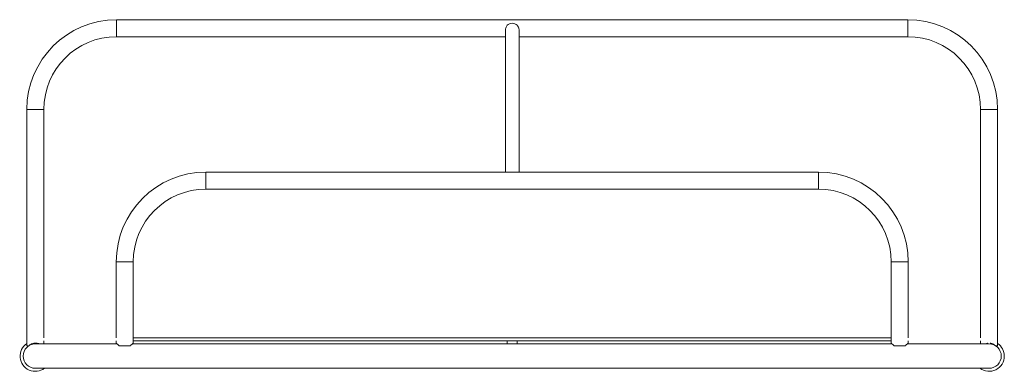
# Model space of a CAD drawing. Units: millimetres. Extents: x 174.6 to 271.5, y 152.1 to 186.8.
import ezdxf

# ---------------------------------------------------------------- set-up
doc = ezdxf.new("R2010")
doc.units = ezdxf.units.MM

# ---------------------------------------------------------------- blocks, each defined once
blk = doc.blocks.new('YT601')
at = {"color": 7, "linetype": 'Continuous', "lineweight": 15}
for p, q in [((262.034, 186.774), (184.134, 186.774)), ((222.409, 185.73), (222.409, 171.773)), ((223.759, 171.773), (223.759, 185.73)), ((184.134, 185.099), (222.409, 185.099)), ((223.759, 185.099), (262.034, 185.099)), ((175.296, 177.937), (175.296, 154.687)), ((176.971, 155.461), (176.971, 177.937)), ((269.196, 177.937), (269.196, 155.461)), ((270.871, 154.687), (270.871, 177.937)), ((253.234, 171.773), (192.934, 171.773)), ((192.934, 170.098), (253.234, 170.098)), ((184.096, 162.936), (184.096, 155.46)), ((185.771, 155.461), (185.771, 162.936)), ((260.396, 162.936), (260.396, 155.461)), ((262.071, 155.46), (262.071, 162.936)), ((176.971, 154.861), (176.971, 155.161)), ((184.096, 155.161), (184.096, 154.934)), ((260.396, 155.461), (185.771, 155.461)), ((185.771, 155.461), (185.771, 155.161)), ((185.771, 155.161), (260.396, 155.161)), ((185.771, 154.934), (185.771, 155.161)), ((223.584, 155.161), (222.584, 155.161)), ((222.584, 155.011), (222.584, 155.161)), ((223.584, 155.011), (223.584, 155.161)), ((260.396, 155.461), (260.396, 155.161)), ((260.396, 155.161), (260.396, 154.934)), ((262.071, 154.934), (262.071, 155.161)), ((269.196, 155.161), (269.196, 154.861)), ((175.296, 154.687), (175.511, 154.687)), ((184.134, 154.861), (176.134, 154.861)), ((177.034, 154.861), (176.971, 154.905)), ((184.178, 154.861), (184.134, 154.861)), ((184.374, 154.686), (185.494, 154.686)), ((260.478, 154.861), (185.69, 154.861)), ((222.584, 154.861), (222.584, 155.011)), ((222.584, 154.861), (223.584, 154.861)), ((223.584, 154.861), (223.584, 155.011)), ((261.794, 154.686), (260.674, 154.686)), ((262.034, 154.861), (261.99, 154.861)), ((270.034, 154.861), (262.034, 154.861)), ((270.871, 154.687), (270.656, 154.687)), ((176.134, 152.461), (184.134, 152.461)), ((184.134, 152.461), (262.034, 152.461)), ((262.034, 152.461), (270.034, 152.461))]:
    blk.add_line(p, q, dxfattribs=at)
at = {"color": 8, "linetype": 'Continuous', "lineweight": 15}
for p, q in [((184.134, 186.774), (184.134, 185.937)), ((262.034, 186.774), (262.034, 185.937)), ((184.134, 185.937), (184.134, 185.099)), ((262.034, 185.937), (262.034, 185.099)), ((175.296, 177.937), (176.134, 177.937)), ((176.134, 177.937), (176.971, 177.937)), ((270.034, 177.937), (269.196, 177.937)), ((270.871, 177.937), (270.034, 177.937)), ((192.934, 171.773), (192.934, 170.936)), ((253.234, 171.773), (253.234, 170.936)), ((192.934, 170.936), (192.934, 170.098)), ((253.234, 170.936), (253.234, 170.098)), ((184.096, 162.936), (184.934, 162.936)), ((184.934, 162.936), (185.771, 162.936)), ((261.234, 162.936), (260.396, 162.936)), ((262.071, 162.936), (261.234, 162.936))]:
    blk.add_line(p, q, dxfattribs=at)
at = {"color": 7, "linetype": 'Continuous', "lineweight": 15, "flags": 128}
blk.add_lwpolyline([(269.196, 154.905), (269.192, 154.902), (269.134, 154.861)], dxfattribs=at)
at = {"color": 7, "linetype": 'Continuous', "lineweight": 15}
for centre, radius, start, end in [((184.134, 177.937), 8.838, 90, 180), ((223.084, 185.74), 0.688, 44.41667, 135.58333), ((262.034, 177.937), 8.838, 0, 90), ((184.134, 177.937), 7.162, 90, 180), ((262.034, 177.937), 7.162, 0, 90), ((192.934, 162.936), 8.838, 90, 180), ((253.234, 162.936), 8.838, 0, 90), ((192.934, 162.936), 7.163, 90, 180), ((253.234, 162.936), 7.163, 0, 90), ((176.134, 153.661), 1.5, 123.94061, 306.8699), ((176.134, 153.661), 1.2, 90, 270), ((270.034, 153.661), 1.2, 270, 90), ((270.034, 153.661), 1.5, 0, 56.05939), ((270.034, 153.661), 1.5, 233.1301, 0)]:
    blk.add_arc(centre, radius, start, end, dxfattribs=at)
for points, knots in [([(222.41, 185.73), (222.41, 185.747), (222.409, 185.817), (222.439, 185.948), (222.504, 186.099), (222.564, 186.182), (222.593, 186.221)], [0, 0, 0, 0, 0.096606, 0.399826, 0.716337, 1, 1, 1, 1]), ([(223.575, 186.221), (223.596, 186.193), (223.638, 186.136), (223.701, 186.018), (223.743, 185.893), (223.759, 185.787), (223.757, 185.744), (223.757, 185.73)], [0, 0, 0, 0, 0.204851, 0.414425, 0.75383, 0.922085, 1, 1, 1, 1]), ([(175.511, 154.687), (175.542, 154.714), (175.602, 154.768), (175.708, 154.833), (175.817, 154.882), (175.928, 154.916), (176.047, 154.935), (176.164, 154.939), (176.274, 154.927), (176.383, 154.906), (176.447, 154.877), (176.482, 154.861)], [0, 0, 0, 0, 0.135593, 0.271018, 0.378256, 0.485385, 0.593382, 0.701325, 0.795192, 0.889104, 1, 1, 1, 1]), ([(184.098, 154.934), (184.098, 154.935), (184.095, 154.937), (184.107, 154.926), (184.137, 154.898), (184.198, 154.842), (184.284, 154.764), (184.343, 154.712), (184.374, 154.686)], [0, 0, 0, 0, 0.046851, 0.185098, 0.327274, 0.611316, 0.803355, 1, 1, 1, 1]), ([(185.494, 154.686), (185.525, 154.713), (185.586, 154.766), (185.658, 154.831), (185.712, 154.881), (185.748, 154.914), (185.769, 154.934), (185.769, 154.934), (185.769, 154.934)], [0, 0, 0, 0, 0.199878, 0.404516, 0.562429, 0.724485, 0.882631, 1, 1, 1, 1]), ([(260.674, 154.686), (260.643, 154.713), (260.581, 154.766), (260.51, 154.831), (260.456, 154.881), (260.42, 154.914), (260.399, 154.934), (260.398, 154.934), (260.398, 154.934)], [0, 0, 0, 0, 0.199878, 0.404516, 0.562429, 0.724485, 0.882631, 1, 1, 1, 1]), ([(262.069, 154.934), (262.07, 154.935), (262.072, 154.937), (262.061, 154.926), (262.03, 154.898), (261.969, 154.842), (261.883, 154.764), (261.824, 154.712), (261.794, 154.686)], [0, 0, 0, 0, 0.046851, 0.185098, 0.327274, 0.611316, 0.803355, 1, 1, 1, 1]), ([(269.913, 154.927), (269.899, 154.926), (269.851, 154.92), (269.771, 154.901), (269.714, 154.874), (269.686, 154.861)], [0, 0, 0, 0, 0.166203, 0.58681, 1, 1, 1, 1]), ([(270.656, 154.687), (270.648, 154.695), (270.61, 154.73), (270.536, 154.787), (270.43, 154.848), (270.32, 154.892), (270.23, 154.918), (270.173, 154.925), (270.154, 154.927)], [0, 0, 0, 0, 0.072187, 0.306314, 0.540146, 0.725876, 0.911431, 1, 1, 1, 1])]:
    blk.add_open_spline(points, degree=3, knots=knots, dxfattribs=at)

msp = doc.modelspace()

# ---------------------------------------------------------------- block references
msp.add_blockref('YT601', (0, 0))

doc.saveas('drawing.dxf')
